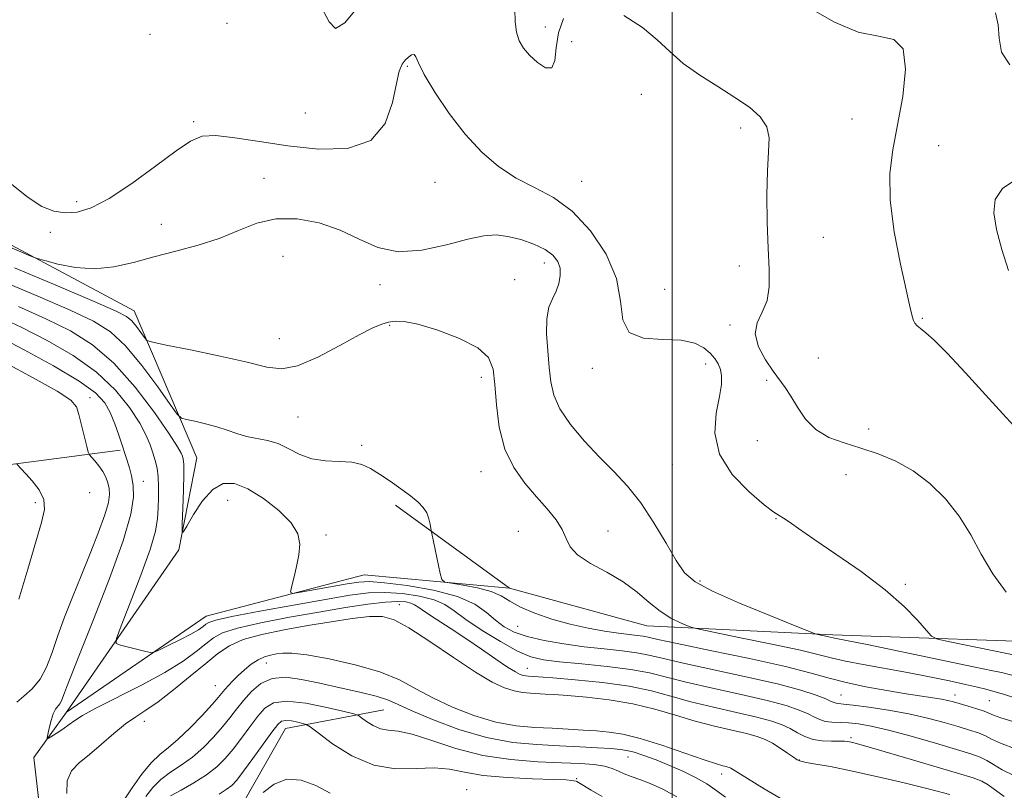
# Model space of a CAD drawing. Extents: x 2119800 to 2122700, y 329800 to 332700.
# Drawn here: x 2120353 to 2120575, y 331063 to 331236 of the extents above; entities that cross this region are included whole.
import ezdxf

# ---------------------------------------------------------------- set-up
doc = ezdxf.new("R2010")
doc.units = 0
doc.header["$MEASUREMENT"] = 0
for name, color, linetype, lineweight in [('DTM HARD BREAKLINE', 7, 'Continuous', 0), ('DTM SPOT ELEVATION', 2, 'Continuous', 13), ('GRID LINE', 7, 'Continuous', 0), ('INDEX CONTOUR', 41, 'Continuous', 13), ('INTERMEDIATE CONTOUR', 44, 'Continuous', 0)]:
    doc.layers.add(name, color=color, linetype=linetype, lineweight=lineweight)

msp = doc.modelspace()

# ---------------------------------------------------------------- linework, layer by layer
at = {"layer": 'DTM HARD BREAKLINE', "extrusion": (0.05672792436771043, 0.01792447682079572, 0.9982287592168602), "elevation": 127183.8937082555, "flags": 128}
msp.add_lwpolyline([(-323152.3898722101, -2117875.186875045), (-323139.6856255551, -2117844.91748787), (-323137.8114867787, -2117808.119471798), (-323148.9593258816, -2117771.644217401)], dxfattribs=at)
at = {"layer": 'DTM HARD BREAKLINE'}
for points in [[(2120363.77, 331080.47, 967.33), (2120389.02, 331116.95, 964.1800000000001), (2120393.05, 331137.63, 963.03), (2120378.96, 331170.68, 959.21), (2120337.4, 331192.9, 956.96), (2120300.97, 331212.93, 957.02), (2120260.2, 331249.01, 962.51), (2120219.65, 331309.64, 966.47), (2120177.22, 331334.87, 971.14)], [(2120252.24, 331176.84, 981.9200000000001), (2120282.06, 331150.11, 981.96), (2120323.53, 331136.35, 978.8000000000001), (2120350.6, 331136.05, 974.47), (2120375.78, 331139.37, 968.27)], [(2120437.72, 331127, 962.38), (2120463.36, 331108.34, 961.1700000000001), (2120494.27, 331099.84, 960.76), (2120536.14, 331097.86, 957.71), (2120592.25, 331095.9, 953.44), (2120636.58, 331084.17, 951.41), (2120667.91, 331062.66, 949.58), (2120704.53, 331039.13, 947.75), (2120743.6, 331005.85, 945.3100000000001), (2120762.33, 330986.36, 943.28), (2120806.27, 330964.46, 943.07), (2120851.43, 330939.32, 942.46), (2120896.57, 330927.59, 942.0600000000001), (2120932.35, 330920.72, 945.51)], [(2120435.15, 331080.97, 976.97), (2120412.97, 331076.78, 980.85), (2120403.73, 331060.44, 981.66), (2120389.27, 331001.28, 993.2900000000001), (2120371.84, 330963.24, 1002.89), (2120335.88, 330917.07, 1009.57), (2120317.36, 330909.45, 1011.55), (2120292.84, 330903.82, 1014.91), (2120289.2, 330894.86, 1016.57), (2120269.88, 330814.89, 1027.75), (2120279.83, 330771.48, 1037.72)], [(2120358.65, 331050.71, 967.5), (2120356.38, 331070.28, 968.44), (2120363.77, 331080.47, 967.33)]]:
    msp.add_polyline3d(points, dxfattribs=at)
at = {"layer": 'DTM SPOT ELEVATION'}
for p in [(2120399.84, 331235.39, 955.39), (2120471.41, 331234.51, 953.38), (2120382.55, 331232.88, 954.29), (2120477.38, 331231.23, 955.28), (2120440.4, 331225.66, 956.1800000000001), (2120493.02, 331219.43, 954.88), (2120417.46, 331215.18, 954.39), (2120392.37, 331213.28, 955.69), (2120540.43, 331213.88, 952.88), (2120515.37, 331211.86, 954.48), (2120559.93, 331207.87, 951.1800000000001), (2120408.2, 331200.5, 957.49), (2120446.62, 331199.63, 956.98), (2120479.63, 331199.81, 955.1800000000001), (2120366.02, 331195.23, 955.49), (2120385.1, 331190.19, 957.29), (2120360.14, 331188.33, 956.59), (2120534.01, 331187.23, 952.88), (2120412.41, 331182.93, 958.69), (2120471.19, 331181.47, 958.58), (2120515.07, 331180.82, 954.58), (2120434.25, 331176.59, 958.28), (2120464.53, 331177.73, 958.88), (2120498.29, 331175.52, 954.88), (2120556.27, 331169.06, 951.88), (2120436.41, 331167.45, 960.1800000000001), (2120513, 331167.54, 954.1800000000001), (2120411.64, 331164.42, 959.19), (2120507.48, 331158.72, 956.6800000000001), (2120532.85, 331160.12, 953.1800000000001), (2120482.02, 331157.81, 956.48), (2120457.08, 331155.77, 960.48), (2120521.21, 331155.06, 954.1800000000001), (2120369.02, 331151.17, 969.19), (2120415.82, 331146.87, 960.89), (2120544.2, 331144.15, 953.38), (2120519.16, 331141.54, 954.58), (2120430.13, 331140.46, 961.69), (2120456.94, 331134.56, 960.6800000000001), (2120500.04, 331136.15, 956.88), (2120381.02, 331132.34, 967.29), (2120539.09, 331133.83, 954.98), (2120368.93, 331129.82, 971.69), (2120399.99, 331128.12, 964.89), (2120356.72, 331127.58, 974.89), (2120523.31, 331123.97, 956.08), (2120465.36, 331121.14, 960.98), (2120485.51, 331121.18, 959.1800000000001), (2120422.13, 331120.32, 963.69), (2120506.27, 331109.96, 957.6800000000001), (2120552.44, 331109.21, 955.6800000000001), (2120438.63, 331104.63, 968.98), (2120465.21, 331099.77, 962.88), (2120408.72, 331091.49, 975.29), (2120467.43, 331090.31, 967.08), (2120397.24, 331086.42, 973.09), (2120537.97, 331084.32, 963.08), (2120563.55, 331084.31, 961.38), (2120571.29, 331083.07, 960.98), (2120381.29, 331078.42, 970.69), (2120540.22, 331074.72, 967.6800000000001), (2120490.03, 331070.34, 976.88), (2120528.57, 331069.71, 969.88), (2120511.07, 331066.58, 974.88), (2120478.52, 331065.46, 979.88), (2120453.73, 331063.01, 981.48)]:
    msp.add_point(p, dxfattribs=at)
at = {"layer": 'GRID LINE', "flags": 128}
msp.add_lwpolyline([(2120500, 330000), (2120500, 332500)], dxfattribs=at)
at = {"layer": 'INDEX CONTOUR', "flags": 128}
for points, elevation in [([(2120575.883, 331226.036), (2120574.078, 331228.848), (2120573.51, 331232.002), (2120573.294, 331235.061), (2120572.673, 331237.699)], 950), ([(2120575.621, 331179.781), (2120574.112, 331184.513), (2120572.946, 331189.03), (2120572.321, 331192.743), (2120572.621, 331195.728), (2120574.267, 331198.234), (2120577.502, 331200.43)], 950), ([(2120577.713, 331083.459), (2120574.523, 331084.485), (2120572.865, 331084.98), (2120570.523, 331085.604), (2120568.661, 331086.078), (2120565.977, 331086.709), (2120562.313, 331087.505), (2120557.864, 331088.411), (2120552.912, 331089.357), (2120542.951, 331091.137), (2120538.954, 331091.906), (2120535.999, 331092.592), (2120533.063, 331093.348), (2120528.802, 331094.364), (2120522.422, 331095.739), (2120515.307, 331097.206), (2120506.044, 331099.086), (2120504.508, 331099.459), (2120503.458, 331099.845), (2120501.845, 331100.521), (2120499.69, 331101.595), (2120497.281, 331103.133), (2120494.814, 331105.15), (2120492.129, 331107.446), (2120488.973, 331109.774), (2120485.262, 331111.932), (2120481.573, 331113.924), (2120478.653, 331115.805), (2120477, 331117.634), (2120476.117, 331119.502), (2120475.266, 331121.505), (2120473.855, 331123.723), (2120471.877, 331126.187), (2120469.483, 331128.911), (2120466.856, 331131.943), (2120464.342, 331135.451), (2120462.328, 331139.634), (2120461.086, 331144.539), (2120460.44, 331149.606), (2120460.101, 331154.124), (2120459.715, 331157.57), (2120458.668, 331160.182), (2120456.273, 331162.387), (2120452.168, 331164.495), (2120447.264, 331166.353), (2120442.789, 331167.695), (2120439.673, 331168.333), (2120437.654, 331168.416), (2120436.172, 331168.173), (2120434.676, 331167.742), (2120432.648, 331166.901), (2120429.577, 331165.328), (2120425.201, 331162.904), (2120420.247, 331160.283), (2120415.692, 331158.317), (2120412.148, 331157.645), (2120408.781, 331158.066), (2120404.397, 331159.163), (2120398.279, 331160.546), (2120391.642, 331161.917), (2120386.181, 331162.999), (2120383.127, 331163.627), (2120381.851, 331164.075), (2120381.257, 331164.727), (2120380.466, 331165.845), (2120379.455, 331167.203), (2120378.412, 331168.454), (2120377.268, 331169.426), (2120374.911, 331170.643), (2120369.971, 331172.806), (2120361.724, 331176.317), (2120352.045, 331180.395)], 960), ([(2120352.573, 331082.675), (2120354.159, 331084.085), (2120356.042, 331085.732), (2120357.839, 331087.837), (2120359.268, 331090.57), (2120360.489, 331093.878), (2120361.767, 331097.657), (2120363.313, 331101.815), (2120365.108, 331106.315), (2120367.075, 331111.133), (2120369.107, 331116.157), (2120370.968, 331120.919), (2120372.385, 331124.862), (2120373.167, 331127.6), (2120373.425, 331129.418), (2120373.343, 331130.769), (2120373.072, 331132.034), (2120372.612, 331133.296), (2120371.931, 331134.565), (2120371.036, 331135.824), (2120370.103, 331136.95), (2120369.347, 331137.793), (2120368.915, 331138.316), (2120368.65, 331138.933), (2120368.327, 331140.178), (2120366.548, 331147.425), (2120366, 331149.118), (2120364.69, 331150.604), (2120361.62, 331152.631), (2120356.253, 331155.67), (2120349.901, 331159.115)], 970), ([(2120562.403, 331061.928), (2120557.884, 331063.124), (2120552.144, 331064.551), (2120545.931, 331066.018), (2120540.172, 331067.293), (2120535.622, 331068.2), (2120532.323, 331068.785), (2120530.148, 331069.147), (2120528.897, 331069.401), (2120528.106, 331069.723), (2120527.242, 331070.298), (2120525.908, 331071.242), (2120524.243, 331072.379), (2120522.521, 331073.461), (2120520.903, 331074.307), (2120519.099, 331074.987), (2120516.706, 331075.645), (2120509.495, 331077.324), (2120505.182, 331078.45), (2120500.738, 331079.784), (2120496.101, 331081.157), (2120491.131, 331082.359), (2120485.821, 331083.231), (2120480.695, 331083.806), (2120476.409, 331084.168), (2120473.421, 331084.396), (2120471.39, 331084.533), (2120468.127, 331084.694), (2120466.343, 331084.86), (2120464.411, 331085.215), (2120462.25, 331085.9), (2120459.501, 331087.2), (2120455.739, 331089.432), (2120450.783, 331092.714), (2120445.434, 331096.344), (2120440.74, 331099.416), (2120437.408, 331101.238), (2120434.798, 331101.958), (2120431.921, 331101.941), (2120428.022, 331101.504), (2120423.257, 331100.797), (2120418.009, 331099.927), (2120412.672, 331098.978), (2120407.689, 331097.936), (2120403.512, 331096.765), (2120400.397, 331095.401), (2120397.817, 331093.679), (2120395.052, 331091.41), (2120391.596, 331088.527), (2120387.832, 331085.471), (2120384.364, 331082.807), (2120381.616, 331080.915), (2120379.32, 331079.432), (2120377.026, 331077.807), (2120374.409, 331075.654), (2120371.619, 331073.226), (2120368.931, 331070.935), (2120366.604, 331069.047), (2120364.863, 331067.238), (2120363.918, 331065.035), (2120363.852, 331062.125)], 970), ([(2120484.254, 331061.49), (2120481.728, 331062.925), (2120478.94, 331064.651), (2120478.511, 331064.892), (2120478.366, 331064.945), (2120477.886, 331065.047), (2120477.421, 331065.114), (2120476.131, 331065.205), (2120473.309, 331065.323), (2120468.58, 331065.486), (2120462.88, 331065.764), (2120457.474, 331066.241), (2120453.284, 331066.935), (2120449.864, 331067.6), (2120446.427, 331067.925), (2120442.361, 331067.775), (2120437.747, 331067.722), (2120432.841, 331068.515), (2120427.95, 331070.618), (2120423.593, 331073.356), (2120420.34, 331075.769), (2120418.539, 331077.134), (2120417.65, 331077.692), (2120416.911, 331077.92), (2120415.748, 331078.192), (2120414.342, 331078.469), (2120413.06, 331078.608), (2120412.134, 331078.438), (2120411.252, 331077.666), (2120409.964, 331075.974), (2120405.678, 331070.021), (2120403.579, 331067.148), (2120402.064, 331065.193), (2120400.896, 331063.954), (2120399.686, 331063.029), (2120398.072, 331062)], 980)]:
    msp.add_lwpolyline(points, dxfattribs=dict(at, elevation=elevation))
at = {"layer": 'INTERMEDIATE CONTOUR', "flags": 128}
for points, elevation in [([(2120428.924, 331238.584), (2120426.331, 331235.477), (2120424.264, 331234.222), (2120422.844, 331235.719), (2120421.174, 331238.792)], 954), ([(2120475.51, 331236.472), (2120474.394, 331233.23), (2120473.91, 331229.854), (2120473.591, 331227.008), (2120472.911, 331225.362), (2120471.508, 331225.359), (2120469.681, 331226.531), (2120467.891, 331228.187), (2120466.513, 331229.788), (2120465.563, 331231.425), (2120464.968, 331233.347), (2120464.66, 331235.74), (2120464.589, 331238.559)], 954), ([(2120576.853, 331144.841), (2120574.319, 331147.554), (2120570.437, 331151.84), (2120565.935, 331156.786), (2120561.825, 331161.184), (2120558.892, 331164.109), (2120557.014, 331165.785), (2120555.841, 331166.721), (2120555.069, 331167.365), (2120554.561, 331167.924), (2120554.223, 331168.541), (2120553.937, 331169.474), (2120553.493, 331171.419), (2120551.319, 331181.215), (2120549.907, 331188.487), (2120548.972, 331195.611), (2120548.923, 331201.581), (2120549.595, 331206.915), (2120550.68, 331212.512), (2120551.817, 331218.893), (2120552.442, 331225.062), (2120551.94, 331229.646), (2120549.854, 331231.762), (2120546.359, 331232.482), (2120541.791, 331233.368), (2120536.453, 331235.624), (2120530.526, 331239.005)], 952.0000000000001), ([(2120575.099, 331107.427), (2120572.075, 331111.598), (2120569.494, 331115.971), (2120567.113, 331120.352), (2120564.534, 331124.565), (2120561.455, 331128.442), (2120557.942, 331131.858), (2120554.158, 331134.697), (2120550.247, 331136.889), (2120546.305, 331138.554), (2120542.411, 331139.857), (2120538.662, 331140.992), (2120535.222, 331142.26), (2120532.276, 331143.995), (2120529.947, 331146.383), (2120528.136, 331149.064), (2120526.683, 331151.532), (2120525.423, 331153.452), (2120522.696, 331157.115), (2120520.958, 331159.695), (2120519.416, 331162.628), (2120518.672, 331165.505), (2120519.108, 331168.04), (2120520.225, 331170.438), (2120521.309, 331173.031), (2120521.804, 331176.131), (2120521.808, 331179.977), (2120521.588, 331184.791), (2120521.374, 331190.607), (2120521.277, 331196.717), (2120521.378, 331202.226), (2120521.667, 331206.458), (2120521.783, 331209.615), (2120521.273, 331212.118), (2120519.784, 331214.344), (2120517.349, 331216.494), (2120514.098, 331218.723), (2120510.226, 331221.148), (2120506.182, 331223.725), (2120502.476, 331226.368), (2120499.427, 331229.014), (2120496.575, 331231.686), (2120493.269, 331234.419), (2120489.093, 331237.13)], 954), ([(2120578.141, 331093.013), (2120562.388, 331096.29), (2120559.675, 331096.906), (2120558.319, 331097.557), (2120557.154, 331098.799), (2120555.192, 331101.055), (2120552.138, 331104.197), (2120547.871, 331107.963), (2120542.466, 331112.053), (2120536.766, 331116.015), (2120531.812, 331119.363), (2120528.39, 331121.729), (2120526.28, 331123.232), (2120525.009, 331124.112), (2120524.076, 331124.671), (2120522.856, 331125.459), (2120520.695, 331127.088), (2120517.256, 331129.998), (2120513.481, 331133.939), (2120510.629, 331138.486), (2120509.603, 331143.211), (2120509.886, 331147.673), (2120510.603, 331151.427), (2120511.037, 331154.16), (2120511.098, 331156.079), (2120510.85, 331157.529), (2120510.345, 331158.801), (2120509.577, 331160.008), (2120508.525, 331161.211), (2120507.113, 331162.426), (2120505.05, 331163.463), (2120501.985, 331164.085), (2120497.832, 331164.227), (2120493.531, 331164.532), (2120490.283, 331165.813), (2120488.868, 331168.677), (2120488.376, 331172.879), (2120487.474, 331177.966), (2120485.145, 331183.449), (2120481.637, 331188.711), (2120477.51, 331193.099), (2120473.246, 331196.187), (2120469.011, 331198.446), (2120464.889, 331200.571), (2120460.94, 331203.158), (2120457.133, 331206.405), (2120453.41, 331210.41), (2120449.79, 331215.12), (2120446.594, 331219.877), (2120444.22, 331223.871), (2120442.912, 331226.485), (2120442.318, 331227.866), (2120441.934, 331228.352), (2120441.362, 331228.254), (2120440.632, 331227.768), (2120439.883, 331227.06), (2120439.216, 331226.17), (2120438.593, 331224.631), (2120437.944, 331221.847), (2120437.087, 331217.556), (2120435.408, 331212.819), (2120432.182, 331209.036), (2120426.966, 331207.247), (2120420.436, 331207.079), (2120413.548, 331207.803), (2120407.148, 331208.768), (2120401.644, 331209.628), (2120397.333, 331210.113), (2120394.286, 331209.957), (2120391.662, 331208.899), (2120388.395, 331206.684), (2120383.759, 331203.258), (2120378.406, 331199.378), (2120373.327, 331196.008), (2120369.284, 331193.891), (2120366.121, 331192.908), (2120363.449, 331192.725), (2120360.902, 331193.098), (2120358.201, 331194.166), (2120355.092, 331196.161), (2120351.415, 331199.112)], 956), ([(2120576.396, 331088.807), (2120574.061, 331089.337), (2120572.079, 331089.767), (2120567.724, 331090.684), (2120560.23, 331092.246), (2120543.813, 331095.634), (2120536.496, 331097.106), (2120535.211, 331097.417), (2120532.752, 331097.929), (2120532.167, 331098.08), (2120530.841, 331098.58), (2120527.636, 331099.858), (2120521.922, 331102.159), (2120515.084, 331104.989), (2120509.016, 331107.673), (2120505.11, 331109.771), (2120502.769, 331111.805), (2120500.892, 331114.531), (2120498.6, 331118.45), (2120495.883, 331123.035), (2120492.947, 331127.496), (2120489.953, 331131.256), (2120486.876, 331134.554), (2120483.641, 331137.834), (2120480.268, 331141.421), (2120477.137, 331145.125), (2120474.717, 331148.634), (2120473.328, 331151.752), (2120472.683, 331154.744), (2120472.343, 331157.993), (2120471.98, 331161.728), (2120471.708, 331165.558), (2120471.749, 331168.946), (2120472.249, 331171.497), (2120473.034, 331173.431), (2120473.851, 331175.117), (2120474.477, 331176.847), (2120474.806, 331178.601), (2120474.761, 331180.281), (2120474.255, 331181.811), (2120473.169, 331183.205), (2120471.373, 331184.497), (2120468.835, 331185.698), (2120465.898, 331186.718), (2120463, 331187.447), (2120460.398, 331187.776), (2120457.622, 331187.607), (2120454.023, 331186.85), (2120449.192, 331185.552), (2120443.698, 331184.334), (2120438.351, 331183.959), (2120433.74, 331184.941), (2120429.561, 331186.817), (2120425.293, 331188.877), (2120420.565, 331190.494), (2120415.619, 331191.394), (2120410.854, 331191.385), (2120406.534, 331190.388), (2120402.411, 331188.77), (2120398.103, 331187.006), (2120393.348, 331185.475), (2120388.347, 331184.141), (2120383.423, 331182.873), (2120378.811, 331181.613), (2120374.423, 331180.601), (2120370.085, 331180.155), (2120365.746, 331180.466), (2120361.83, 331181.225), (2120358.886, 331181.996), (2120357.167, 331182.491), (2120355.756, 331183.002), (2120353.444, 331183.968), (2120344.679, 331187.664)], 958), ([(2120576.567, 331078.342), (2120573.894, 331079.198), (2120572.277, 331079.783), (2120571.23, 331080.217), (2120570.118, 331080.651), (2120568.481, 331081.194), (2120566.545, 331081.789), (2120563.254, 331082.763), (2120561.97, 331083.095), (2120560.533, 331083.389), (2120558.637, 331083.7), (2120552.623, 331084.611), (2120548.263, 331085.313), (2120543.522, 331086.158), (2120539.084, 331087.088), (2120535.303, 331088.08), (2120531.202, 331089.237), (2120525.475, 331090.69), (2120517.395, 331092.489), (2120508.556, 331094.344), (2120501.134, 331095.882), (2120496.722, 331096.827), (2120494.588, 331097.303), (2120493.421, 331097.529), (2120492.1, 331097.7), (2120490.296, 331097.906), (2120487.872, 331098.208), (2120484.75, 331098.667), (2120481.078, 331099.324), (2120477.059, 331100.225), (2120472.93, 331101.382), (2120469.057, 331102.705), (2120465.839, 331104.078), (2120463.496, 331105.394), (2120461.522, 331106.589), (2120459.236, 331107.616), (2120456.197, 331108.434), (2120452.956, 331109.038), (2120450.31, 331109.437), (2120448.828, 331109.717), (2120448.181, 331110.288), (2120447.816, 331111.636), (2120445.89, 331120.603), (2120445.76, 331121.28), (2120445.545, 331122.768), (2120445.272, 331123.964), (2120444.78, 331125.245), (2120443.991, 331126.469), (2120442.808, 331127.711), (2120441.138, 331129.097), (2120438.954, 331130.701), (2120436.522, 331132.382), (2120434.178, 331133.948), (2120432.142, 331135.226), (2120430.171, 331136.152), (2120427.904, 331136.684), (2120425.098, 331136.853), (2120421.988, 331136.964), (2120418.934, 331137.397), (2120416.202, 331138.4), (2120413.722, 331139.689), (2120411.34, 331140.848), (2120408.938, 331141.576), (2120404.25, 331142.466), (2120402.072, 331143.099), (2120399.897, 331143.867), (2120397.568, 331144.647), (2120395.023, 331145.33), (2120392.596, 331145.875), (2120390.715, 331146.254), (2120389.604, 331146.572), (2120388.66, 331147.453), (2120387.073, 331149.655), (2120384.28, 331153.603), (2120380.707, 331158.4), (2120377.024, 331162.82), (2120373.626, 331165.98), (2120369.799, 331168.379), (2120364.551, 331170.858), (2120357.319, 331174.011), (2120349.254, 331177.418)], 962), ([(2120577.316, 331072.108), (2120573.81, 331073.458), (2120571.824, 331074.412), (2120570.437, 331075.133), (2120568.863, 331075.772), (2120566.859, 331076.431), (2120564.318, 331077.196), (2120561.16, 331078.122), (2120557.427, 331079.127), (2120553.183, 331080.099), (2120548.593, 331080.935), (2120544.215, 331081.594), (2120540.704, 331082.044), (2120538.528, 331082.28), (2120537.401, 331082.381), (2120536.848, 331082.452), (2120536.417, 331082.592), (2120535.754, 331082.885), (2120534.524, 331083.415), (2120532.378, 331084.248), (2120528.895, 331085.38), (2120523.637, 331086.791), (2120516.511, 331088.427), (2120502.145, 331091.524), (2120497.697, 331092.569), (2120494.731, 331093.285), (2120492.051, 331093.801), (2120488.699, 331094.234), (2120484.672, 331094.664), (2120480.21, 331095.163), (2120475.576, 331095.787), (2120471.15, 331096.546), (2120467.341, 331097.434), (2120464.431, 331098.459), (2120462.188, 331099.675), (2120460.253, 331101.149), (2120458.229, 331102.898), (2120455.564, 331104.748), (2120451.669, 331106.472), (2120446.27, 331107.882), (2120440.366, 331108.922), (2120435.269, 331109.571), (2120431.883, 331109.821), (2120429.476, 331109.715), (2120426.907, 331109.309), (2120416.39, 331107.415), (2120414.651, 331107.156), (2120414.113, 331107.449), (2120414.319, 331108.548), (2120414.852, 331110.58), (2120415.478, 331113.181), (2120416.008, 331115.864), (2120416.221, 331118.271), (2120415.768, 331120.56), (2120414.265, 331123.017), (2120411.513, 331125.797), (2120408.031, 331128.525), (2120404.521, 331130.695), (2120401.529, 331131.866), (2120398.979, 331131.851), (2120396.64, 331130.527), (2120394.364, 331127.951), (2120392.336, 331124.885), (2120390.821, 331122.267), (2120390.001, 331120.904), (2120389.727, 331121.066), (2120389.761, 331122.893), (2120389.896, 331126.311), (2120390.04, 331130.386), (2120390.124, 331133.973), (2120390.102, 331136.21), (2120389.992, 331137.366), (2120389.832, 331137.999), (2120389.561, 331138.691), (2120388.745, 331140.135), (2120386.851, 331143.053), (2120383.534, 331147.834), (2120379.191, 331153.549), (2120374.409, 331158.939), (2120369.62, 331163.055), (2120364.64, 331166.179), (2120359.131, 331168.912), (2120352.915, 331171.705)], 964), ([(2120576.99, 331066.129), (2120574.233, 331067.463), (2120572.279, 331068.648), (2120570.755, 331069.615), (2120569.244, 331070.35), (2120567.172, 331071.072), (2120563.926, 331072.055), (2120559.173, 331073.467), (2120553.713, 331075.048), (2120548.629, 331076.431), (2120544.752, 331077.336), (2120541.905, 331077.823), (2120539.661, 331078.038), (2120535.905, 331078.201), (2120534.408, 331078.39), (2120533.172, 331078.782), (2120531.974, 331079.361), (2120530.537, 331080.086), (2120528.557, 331080.932), (2120525.63, 331081.915), (2120521.327, 331083.076), (2120515.488, 331084.419), (2120509.034, 331085.831), (2120503.158, 331087.166), (2120494.873, 331089.268), (2120490.681, 331090.073), (2120485.375, 331090.755), (2120479.669, 331091.326), (2120474.636, 331091.791), (2120471.011, 331092.217), (2120468.177, 331092.899), (2120465.178, 331094.194), (2120461.352, 331096.308), (2120457.212, 331098.855), (2120453.564, 331101.301), (2120450.949, 331103.225), (2120448.837, 331104.654), (2120446.432, 331105.732), (2120443.156, 331106.569), (2120439.299, 331107.139), (2120435.371, 331107.389), (2120431.648, 331107.264), (2120427.491, 331106.747), (2120422.026, 331105.827), (2120414.821, 331104.542), (2120407.205, 331103.144), (2120400.946, 331101.939), (2120397.336, 331101.147), (2120395.758, 331100.643), (2120395.116, 331100.22), (2120394.46, 331099.693), (2120393.413, 331098.975), (2120391.743, 331098.005), (2120389.363, 331096.777), (2120386.784, 331095.516), (2120384.663, 331094.504), (2120383.433, 331093.958), (2120382.63, 331093.845), (2120381.564, 331094.069), (2120375.858, 331095.512), (2120374.914, 331095.915), (2120374.964, 331097.054), (2120376.051, 331099.905), (2120378.092, 331105.02), (2120380.5, 331111.249), (2120382.562, 331117.017), (2120383.744, 331121.14), (2120384.224, 331123.984), (2120384.361, 331126.306), (2120384.443, 331128.701), (2120384.47, 331131.129), (2120384.375, 331133.39), (2120384.108, 331135.342), (2120383.698, 331137.081), (2120383.195, 331138.761), (2120382.597, 331140.554), (2120381.692, 331142.697), (2120380.219, 331145.443), (2120377.943, 331148.937), (2120374.735, 331152.894), (2120370.491, 331156.921), (2120365.229, 331160.679), (2120359.434, 331164.049), (2120353.711, 331166.965), (2120348.53, 331169.393)], 966), ([(2120574.655, 331061.468), (2120571.073, 331064.097), (2120569.649, 331064.921), (2120567.679, 331065.656), (2120564.185, 331066.719), (2120552.222, 331070.284), (2120546.608, 331071.94), (2120543.035, 331072.968), (2120541.149, 331073.477), (2120540.197, 331073.698), (2120539.503, 331073.825), (2120538.709, 331073.897), (2120537.533, 331073.916), (2120535.797, 331073.909), (2120533.73, 331073.996), (2120531.659, 331074.319), (2120529.835, 331074.97), (2120528.183, 331075.838), (2120526.549, 331076.759), (2120524.736, 331077.614), (2120522.366, 331078.451), (2120519.017, 331079.361), (2120514.465, 331080.412), (2120509.264, 331081.578), (2120504.169, 331082.808), (2120499.683, 331084.049), (2120495.312, 331085.226), (2120490.316, 331086.264), (2120484.286, 331087.098), (2120478.142, 331087.722), (2120473.133, 331088.143), (2120468.784, 331088.481), (2120467.65, 331088.541), (2120467.088, 331088.593), (2120466.479, 331088.705), (2120465.769, 331088.942), (2120464.698, 331089.497), (2120462.958, 331090.596), (2120460.347, 331092.377), (2120457.094, 331094.627), (2120453.544, 331097.044), (2120450.032, 331099.353), (2120446.896, 331101.374), (2120444.47, 331102.956), (2120442.957, 331103.995), (2120442.021, 331104.616), (2120441.196, 331104.993), (2120440.041, 331105.255), (2120438.232, 331105.357), (2120435.471, 331105.205), (2120431.539, 331104.729), (2120426.509, 331103.963), (2120420.532, 331102.959), (2120413.899, 331101.784), (2120407.466, 331100.543), (2120402.229, 331099.352), (2120398.867, 331098.274), (2120396.788, 331097.161), (2120395.084, 331095.815), (2120392.947, 331094.072), (2120389.977, 331091.916), (2120385.873, 331089.371), (2120380.58, 331086.52), (2120370.334, 331081.34), (2120367.373, 331079.701), (2120365.656, 331078.58), (2120364.379, 331077.643), (2120362.926, 331076.641), (2120361.438, 331075.67), (2120360.245, 331074.911), (2120359.596, 331074.536), (2120359.413, 331074.672), (2120359.542, 331075.436), (2120359.845, 331076.848), (2120360.266, 331078.547), (2120360.763, 331080.075), (2120361.3, 331081.096), (2120362.282, 331082.319), (2120362.64, 331083.004), (2120362.947, 331083.834), (2120363.267, 331084.783), (2120363.733, 331086.02), (2120364.728, 331088.504), (2120366.7, 331093.393), (2120369.856, 331101.283), (2120373.444, 331110.546), (2120376.473, 331118.995), (2120378.188, 331124.957), (2120378.789, 331128.809), (2120378.717, 331131.444), (2120378.358, 331133.599), (2120377.89, 331135.401), (2120376.261, 331140.518), (2120375.543, 331142.712), (2120374.627, 331145.295), (2120373.587, 331147.832), (2120372.353, 331150.04), (2120370.279, 331152.239), (2120366.574, 331154.903), (2120360.837, 331158.305), (2120354.227, 331161.918), (2120348.291, 331165.018)], 968), ([(2120353.04, 331105.878), (2120355.076, 331112.637), (2120356.842, 331118.777), (2120358.14, 331123.128), (2120358.791, 331126.057), (2120358.619, 331128.307), (2120357.566, 331130.465), (2120356.041, 331132.465), (2120354.57, 331134.082), (2120352.566, 331136.244)], 974), ([(2120525.189, 331060.57), (2120520.702, 331063.213), (2120516.887, 331065.51), (2120513.135, 331067.821), (2120512.843, 331067.973), (2120512.518, 331068.096), (2120512.086, 331068.215), (2120511.394, 331068.389), (2120509.956, 331068.818), (2120507.206, 331069.733), (2120502.849, 331071.253), (2120497.68, 331073.017), (2120492.76, 331074.551), (2120488.89, 331075.496), (2120485.801, 331075.973), (2120482.961, 331076.22), (2120479.925, 331076.431), (2120476.601, 331076.635), (2120472.989, 331076.817), (2120469.082, 331077.002), (2120464.854, 331077.392), (2120460.276, 331078.236), (2120455.39, 331079.691), (2120450.532, 331081.59), (2120446.111, 331083.676), (2120442.338, 331085.732), (2120438.638, 331087.688), (2120434.242, 331089.502), (2120428.698, 331091.126), (2120422.835, 331092.448), (2120417.801, 331093.34), (2120414.441, 331093.725), (2120412.392, 331093.734), (2120410.985, 331093.547), (2120409.661, 331093.296), (2120408.284, 331092.903), (2120406.828, 331092.239), (2120405.288, 331091.227), (2120403.753, 331089.989), (2120402.338, 331088.699), (2120401.135, 331087.505), (2120400.152, 331086.451), (2120399.375, 331085.556), (2120397.895, 331083.768), (2120396.477, 331082.155), (2120394.24, 331079.71), (2120391.543, 331076.897), (2120388.891, 331074.354), (2120386.663, 331072.506), (2120384.712, 331070.944), (2120382.767, 331069.048), (2120380.643, 331066.402), (2120378.54, 331063.414), (2120376.743, 331060.7)], 974), ([(2120511.969, 331061.31), (2120509.771, 331062.921), (2120507.733, 331064.343), (2120505.254, 331065.76), (2120502.386, 331067.163), (2120499.341, 331068.495), (2120496.337, 331069.698), (2120493.606, 331070.703), (2120491.389, 331071.437), (2120489.777, 331071.863), (2120488.273, 331072.087), (2120486.237, 331072.246), (2120483.176, 331072.45), (2120479.207, 331072.688), (2120474.596, 331072.917), (2120469.56, 331073.155), (2120464.11, 331073.66), (2120458.208, 331074.746), (2120451.96, 331076.587), (2120446.048, 331078.784), (2120441.297, 331080.798), (2120438.205, 331082.223), (2120435.958, 331083.211), (2120433.416, 331084.05), (2120429.737, 331084.967), (2120425.287, 331085.953), (2120420.732, 331086.938), (2120416.625, 331087.811), (2120413.059, 331088.289), (2120410.013, 331088.049), (2120407.459, 331086.89), (2120405.328, 331085.095), (2120403.544, 331083.071), (2120402.005, 331081.132), (2120400.513, 331079.212), (2120398.844, 331077.153), (2120396.832, 331074.863), (2120394.533, 331072.517), (2120392.061, 331070.358), (2120389.535, 331068.549), (2120387.109, 331066.946), (2120384.942, 331065.328), (2120383.137, 331063.511), (2120381.573, 331061.456)], 976), ([(2120501.024, 331061.406), (2120497.844, 331063.126), (2120495.034, 331064.379), (2120492.694, 331065.29), (2120490.78, 331065.985), (2120489.211, 331066.592), (2120487.869, 331067.204), (2120486.49, 331067.791), (2120484.773, 331068.286), (2120482.433, 331068.646), (2120479.259, 331068.899), (2120475.056, 331069.094), (2120469.744, 331069.313), (2120463.698, 331069.775), (2120457.408, 331070.735), (2120451.345, 331072.312), (2120445.914, 331074.085), (2120441.501, 331075.501), (2120438.347, 331076.178), (2120436.126, 331076.428), (2120434.366, 331076.736), (2120432.703, 331077.452), (2120431.221, 331078.382), (2120430.116, 331079.202), (2120429.401, 331079.691), (2120428.382, 331080.054), (2120426.184, 331080.601), (2120422.285, 331081.513), (2120417.569, 331082.442), (2120413.27, 331082.91), (2120410.31, 331082.54), (2120408.354, 331081.365), (2120406.754, 331079.523), (2120404.994, 331077.179), (2120403.095, 331074.616), (2120401.212, 331072.15), (2120399.424, 331070.016), (2120397.524, 331068.138), (2120395.23, 331066.363), (2120392.407, 331064.592), (2120389.504, 331062.948), (2120387.116, 331061.61)], 978), ([(2120423.065, 331062.228), (2120419.835, 331063.988), (2120416.505, 331065.188), (2120413.299, 331065.354), (2120410.418, 331064.224), (2120407.985, 331062.374)], 982)]:
    msp.add_lwpolyline(points, dxfattribs=dict(at, elevation=elevation))

doc.saveas('drawing.dxf')
